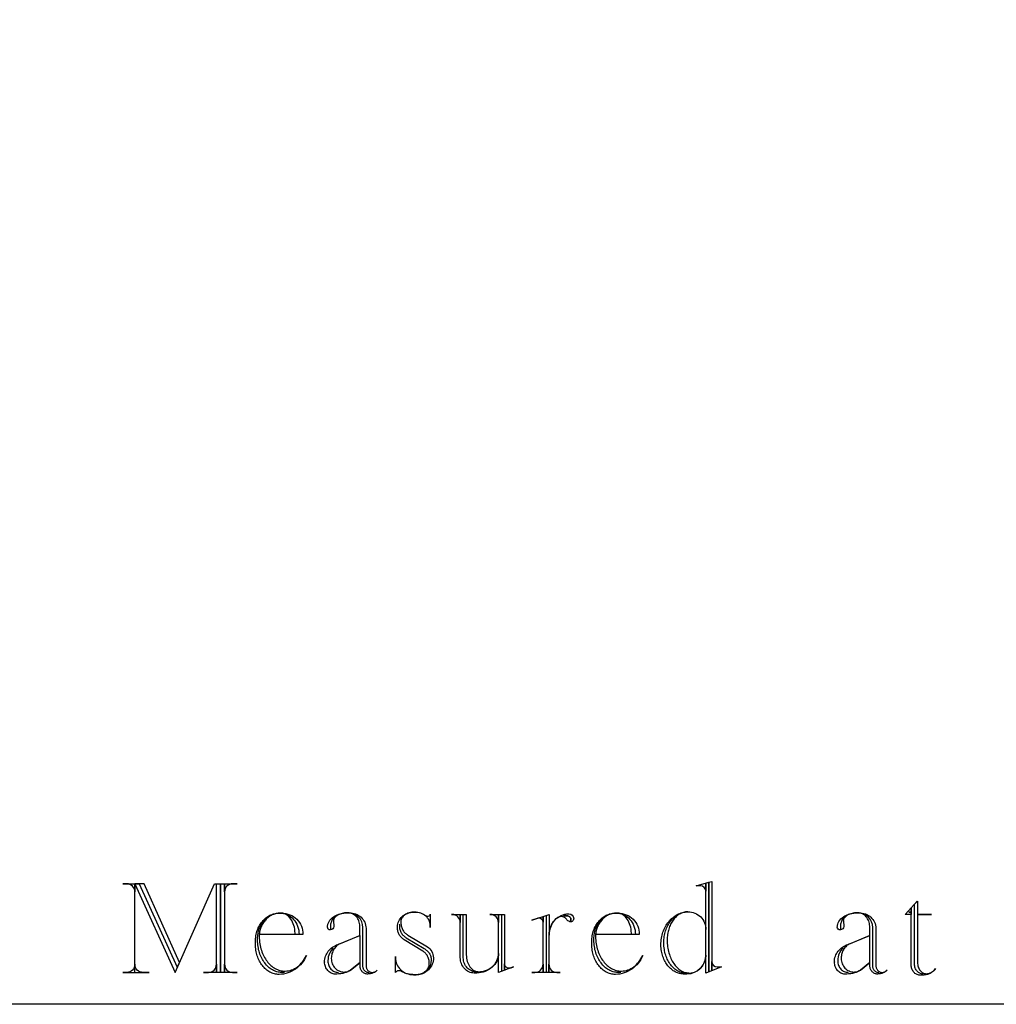
# Model space of a CAD drawing. Extents: x 0 to 38.1, y 0 to 47.2.
# Drawn here: x 15.8 to 21.7, y 0 to 5.9 of the extents above; entities that cross this region are included whole.
import ezdxf

# ---------------------------------------------------------------- set-up
doc = ezdxf.new("R2010")
doc.units = 0
doc.layers.add('LAYER_1', color=18, linetype='CONTINUOUS')

msp = doc.modelspace()

# ---------------------------------------------------------------- linework, layer by layer
at = {"layer": 'LAYER_1'}
msp.add_lwpolyline([(0.75, 14), (36.125, 14, -0.414214), (36.875, 13.25), (36.875, 2.25, -0.414214), (36.125, 1.5), (33.5, 1.5, 0.414214), (32.75, 0.75), (32.75, 0), (4.125, 0), (4.125, 0.75, 0.414214), (3.375, 1.5), (0.75, 1.5, -0.414214), (0, 2.25), (0, 13.25, -0.414214)], format="xyb", close=True, dxfattribs=at)
for points in [[(16.5266, 0.1901), (16.5266, 0.2381, -0.41791), (16.4786, 0.1901), (16.4546, 0.1901), (16.6112, 0.1901), (16.575, 0.1901, -0.412649), (16.5266, 0.2381), (16.5266, 0.7176), (16.5266, 0.6696, 0.41791), (16.4786, 0.7176), (16.4546, 0.7176), (16.5528, 0.7176), (16.7775, 0.2202), (16.7915, 0.2481), (16.5811, 0.7176), (16.5266, 0.7176), (16.7656, 0.1901), (17, 0.7176), (17.0362, 0.7176), (17.0362, 0.1901), (17.0362, 0.7176), (17.1365, 0.7176), (17.1086, 0.7176, 0.412649), (17.0602, 0.6696), (17.0602, 0.7176), (17.0602, 0.1901), (17.0602, 0.2381, 0.412649), (17.1086, 0.1901), (17.1365, 0.1901), (16.9359, 0.1901), (16.9642, 0.1901, 0.41791), (17.0122, 0.2381), (17.0122, 0.1901), (17.0122, 0.7154)], [(19.8109, 0.184), (19.8041, 0.1842), (19.7972, 0.1849), (19.7905, 0.186), (19.7839, 0.1875), (19.7775, 0.1895), (19.7711, 0.1918), (19.7648, 0.1946), (19.7587, 0.1977), (19.7528, 0.2012), (19.747, 0.2051), (19.7413, 0.2093), (19.7359, 0.2139), (19.7306, 0.2188), (19.7255, 0.2241), (19.7205, 0.2297), (19.7158, 0.2356), (19.7113, 0.2418), (19.707, 0.2483), (19.703, 0.255), (19.6991, 0.2621), (19.6956, 0.2694), (19.6922, 0.277), (19.6891, 0.2848), (19.6863, 0.2928), (19.6838, 0.3011), (19.6815, 0.3096), (19.6796, 0.3183), (19.6779, 0.3272), (19.6766, 0.3363), (19.6755, 0.3456), (19.6748, 0.355), (19.6744, 0.3646), (19.6744, 0.3668), (19.6746, 0.3761), (19.6751, 0.3853), (19.676, 0.3943), (19.6772, 0.4033), (19.6788, 0.412), (19.6806, 0.4207), (19.6828, 0.4291), (19.6853, 0.4373), (19.6881, 0.4454), (19.6911, 0.4532), (19.6945, 0.4609), (19.6981, 0.4683), (19.702, 0.4754), (19.7062, 0.4823), (19.7106, 0.489), (19.7153, 0.4953), (19.7202, 0.5014), (19.7253, 0.5072), (19.7307, 0.5127), (19.7362, 0.5178), (19.742, 0.5227), (19.748, 0.5271), (19.7542, 0.5313), (19.7605, 0.5351), (19.767, 0.5385), (19.7737, 0.5415), (19.7806, 0.5441), (19.7876, 0.5463), (19.7948, 0.5481), (19.8021, 0.5495), (19.8095, 0.5505), (19.817, 0.551), (19.8107, 0.5507), (19.8045, 0.5501), (19.7984, 0.549), (19.7923, 0.5475), (19.7864, 0.5456), (19.7806, 0.5434), (19.7749, 0.5407), (19.7693, 0.5377), (19.7639, 0.5343), (19.7586, 0.5306), (19.7535, 0.5266), (19.7485, 0.5222), (19.7437, 0.5175), (19.7391, 0.5125), (19.7346, 0.5072), (19.7304, 0.5016), (19.7263, 0.4958), (19.7225, 0.4897), (19.7188, 0.4833), (19.7154, 0.4767), (19.7122, 0.4699), (19.7093, 0.4628), (19.7066, 0.4555), (19.7041, 0.4481), (19.7019, 0.4404), (19.7, 0.4326), (19.6983, 0.4246), (19.697, 0.4165), (19.6959, 0.4082), (19.6951, 0.3997), (19.6946, 0.3912), (19.6945, 0.3825), (19.6947, 0.3724), (19.6952, 0.3624), (19.696, 0.3526), (19.6972, 0.3429), (19.6987, 0.3334), (19.7005, 0.3241), (19.7026, 0.315), (19.705, 0.3061), (19.7077, 0.2974), (19.7106, 0.2889), (19.7138, 0.2807), (19.7173, 0.2727), (19.721, 0.265), (19.725, 0.2576), (19.7292, 0.2505), (19.7336, 0.2437), (19.7383, 0.2372), (19.7431, 0.231), (19.7482, 0.2252), (19.7534, 0.2197), (19.7588, 0.2146), (19.7644, 0.2098), (19.7702, 0.2055), (19.7761, 0.2016), (19.7822, 0.1981), (19.7884, 0.195), (19.7947, 0.1923), (19.8012, 0.1901), (19.8078, 0.1884), (19.8145, 0.1872), (19.8213, 0.1864), (19.8281, 0.1861), (19.838, 0.1867), (19.8476, 0.1884), (19.8569, 0.1911), (19.8658, 0.1948), (19.8743, 0.1995), (19.8822, 0.205), (19.8897, 0.2114), (19.8966, 0.2185), (19.9028, 0.2263), (19.9084, 0.2348), (19.9132, 0.2439), (19.9173, 0.2536), (19.9205, 0.2637), (19.9229, 0.2743), (19.9244, 0.2852), (19.9249, 0.2965), (19.9249, 0.7197), (19.9249, 0.6735, 0.407844), (19.8926, 0.7054), (19.8665, 0.7054), (19.9428, 0.7276), (19.9428, 0.1962), (19.9428, 0.7276), (19.9607, 0.7316), (19.9607, 0.2023), (19.9607, 0.2542, 0.407844), (19.993, 0.2223), (20.0191, 0.2223), (19.9249, 0.1861), (19.9249, 0.2922, -0.413076), (19.8124, 0.1801), (19.7963, 0.1801), (19.7893, 0.1803), (19.7823, 0.1809), (19.7755, 0.182), (19.7688, 0.1834), (19.7622, 0.1853), (19.7558, 0.1875), (19.7494, 0.1901), (19.7432, 0.1931), (19.7372, 0.1965), (19.7313, 0.2002), (19.7255, 0.2042), (19.72, 0.2086), (19.7146, 0.2133), (19.7094, 0.2183), (19.7044, 0.2237), (19.6996, 0.2293), (19.695, 0.2352), (19.6907, 0.2414), (19.6866, 0.2479), (19.6827, 0.2546), (19.679, 0.2616), (19.6756, 0.2688), (19.6725, 0.2762), (19.6697, 0.2839), (19.6671, 0.2918), (19.6648, 0.2999), (19.6628, 0.3082), (19.6611, 0.3167), (19.6597, 0.3254), (19.6587, 0.3343), (19.658, 0.3433), (19.6576, 0.3524), (19.6576, 0.3546), (19.6578, 0.3645), (19.6584, 0.3743), (19.6594, 0.384), (19.6607, 0.3935), (19.6625, 0.4029), (19.6646, 0.4121), (19.6671, 0.4211), (19.6699, 0.4299), (19.673, 0.4384), (19.6765, 0.4468), (19.6803, 0.4549), (19.6844, 0.4628), (19.6888, 0.4705), (19.6935, 0.4778), (19.6985, 0.4849), (19.7038, 0.4917), (19.7094, 0.4982), (19.7152, 0.5043), (19.7212, 0.5102), (19.7275, 0.5157), (19.734, 0.5208), (19.7408, 0.5256), (19.7478, 0.53), (19.755, 0.5341), (19.7623, 0.5377), (19.7699, 0.5409), (19.7777, 0.5437), (19.7856, 0.5461), (19.7937, 0.548), (19.8019, 0.5494), (19.8103, 0.5504), (19.8188, 0.551)], [(17.4171, 0.1901), (17.4014, 0.1901), (17.3939, 0.1903), (17.3866, 0.1911), (17.3794, 0.1923), (17.3723, 0.194), (17.3653, 0.1961), (17.3584, 0.1987), (17.3517, 0.2018), (17.3452, 0.2052), (17.3388, 0.2091), (17.3325, 0.2133), (17.3265, 0.2179), (17.3206, 0.223), (17.315, 0.2283), (17.3095, 0.234), (17.3043, 0.2401), (17.2993, 0.2465), (17.2945, 0.2531), (17.2899, 0.2601), (17.2856, 0.2674), (17.2816, 0.2749), (17.2779, 0.2827), (17.2744, 0.2908), (17.2712, 0.2991), (17.2683, 0.3076), (17.2657, 0.3164), (17.2634, 0.3253), (17.2615, 0.3344), (17.2599, 0.3437), (17.2586, 0.3532), (17.2577, 0.3628), (17.2571, 0.3726), (17.257, 0.3825), (17.257, 0.3908), (17.2571, 0.3985), (17.2577, 0.4061), (17.2585, 0.4135), (17.2596, 0.4209), (17.261, 0.4282), (17.2627, 0.4353), (17.2647, 0.4422), (17.2669, 0.449), (17.2694, 0.4557), (17.2722, 0.4622), (17.2752, 0.4685), (17.2785, 0.4746), (17.282, 0.4805), (17.2858, 0.4862), (17.2898, 0.4917), (17.294, 0.4969), (17.2984, 0.502), (17.303, 0.5068), (17.3078, 0.5113), (17.3128, 0.5156), (17.318, 0.5196), (17.3234, 0.5233), (17.3289, 0.5267), (17.3347, 0.5298), (17.3405, 0.5327), (17.3466, 0.5352), (17.3528, 0.5373), (17.3591, 0.5392), (17.3655, 0.5407), (17.3721, 0.5419), (17.3788, 0.5426), (17.3856, 0.5431), (17.3935, 0.5431), (17.3992, 0.5429), (17.4048, 0.5424), (17.4103, 0.5415), (17.4157, 0.5404), (17.4211, 0.539), (17.4263, 0.5372), (17.4364, 0.5329), (17.4461, 0.5276), (17.4552, 0.5213), (17.4637, 0.514), (17.4715, 0.5058), (17.4787, 0.4968), (17.485, 0.4871), (17.4905, 0.4767), (17.4952, 0.4657), (17.4989, 0.4541), (17.5016, 0.442), (17.5033, 0.4295), (17.5039, 0.4166), (17.4798, 0.4166), (17.4798, 0.4227), (17.4794, 0.435), (17.4781, 0.4469), (17.476, 0.4585), (17.4732, 0.4695), (17.4696, 0.4801), (17.4654, 0.49), (17.4605, 0.4992), (17.4551, 0.5078), (17.4491, 0.5156), (17.4426, 0.5225), (17.4356, 0.5285), (17.4282, 0.5336), (17.4204, 0.5377), (17.4123, 0.5406), (17.4082, 0.5417), (17.4039, 0.5424), (17.3996, 0.5429), (17.3953, 0.5431), (17.3935, 0.5431), (17.3869, 0.5429), (17.3805, 0.5423), (17.3741, 0.5414), (17.3678, 0.5402), (17.3617, 0.5386), (17.3557, 0.5368), (17.3497, 0.5345), (17.344, 0.532), (17.3383, 0.5292), (17.3328, 0.5261), (17.3275, 0.5227), (17.3224, 0.5191), (17.3174, 0.5152), (17.3126, 0.511), (17.3079, 0.5066), (17.3035, 0.5019), (17.2993, 0.497), (17.2953, 0.4919), (17.2915, 0.4866), (17.288, 0.4811), (17.2847, 0.4754), (17.2816, 0.4696), (17.2788, 0.4635), (17.2763, 0.4573), (17.274, 0.4509), (17.272, 0.4444), (17.2703, 0.4377), (17.2689, 0.4309), (17.2677, 0.424), (17.2669, 0.417), (17.2664, 0.4098), (17.2663, 0.4026), (17.2667, 0.3917), (17.2675, 0.3811), (17.2687, 0.3706), (17.2702, 0.3603), (17.2721, 0.3502), (17.2743, 0.3404), (17.2768, 0.3307), (17.2797, 0.3214), (17.2829, 0.3123), (17.2864, 0.3034), (17.2902, 0.2948), (17.2942, 0.2865), (17.2986, 0.2786), (17.3032, 0.2709), (17.308, 0.2635), (17.3131, 0.2565), (17.3185, 0.2498), (17.3241, 0.2435), (17.3299, 0.2375), (17.3359, 0.2319), (17.3421, 0.2267), (17.3485, 0.2219), (17.3551, 0.2175), (17.3618, 0.2135), (17.3688, 0.21), (17.3758, 0.2069), (17.3831, 0.2042), (17.3904, 0.202), (17.3979, 0.2002), (17.4055, 0.199), (17.4133, 0.1982), (17.4211, 0.198), (17.4309, 0.1984), (17.4406, 0.1996), (17.4501, 0.2017), (17.4594, 0.2045), (17.4685, 0.2081), (17.4773, 0.2125), (17.4858, 0.2175), (17.4941, 0.2232), (17.5021, 0.2296), (17.5098, 0.2366), (17.5171, 0.2442), (17.5241, 0.2524), (17.5306, 0.2611), (17.5368, 0.2704), (17.5426, 0.2802), (17.5479, 0.2904), (17.5421, 0.2783), (17.5355, 0.2668), (17.5282, 0.2557), (17.5202, 0.2452), (17.5116, 0.2353), (17.5024, 0.2261), (17.4927, 0.2175), (17.4824, 0.2097), (17.4716, 0.2026), (17.4603, 0.1964), (17.4487, 0.191), (17.4366, 0.1864), (17.4242, 0.1828), (17.4115, 0.1802), (17.3985, 0.1785), (17.3852, 0.1779), (17.378, 0.1781), (17.3708, 0.1788), (17.3638, 0.18), (17.3569, 0.1816), (17.35, 0.1836), (17.3434, 0.186), (17.3368, 0.1889), (17.3304, 0.1921), (17.3242, 0.1957), (17.3181, 0.1997), (17.3122, 0.2041), (17.3065, 0.2087), (17.301, 0.2138), (17.2956, 0.2191), (17.2905, 0.2248), (17.2856, 0.2308), (17.2809, 0.2371), (17.2765, 0.2436), (17.2723, 0.2505), (17.2684, 0.2575), (17.2647, 0.2649), (17.2613, 0.2724), (17.2582, 0.2802), (17.2553, 0.2882), (17.2528, 0.2964), (17.2506, 0.3048), (17.2486, 0.3134), (17.247, 0.3221), (17.2458, 0.331), (17.2448, 0.34), (17.2443, 0.3492), (17.2441, 0.3585), (17.2441, 0.3746), (17.2442, 0.3833), (17.2448, 0.3919), (17.2457, 0.4003), (17.2469, 0.4086), (17.2485, 0.4167), (17.2504, 0.4247), (17.2526, 0.4326), (17.2551, 0.4402), (17.2579, 0.4477), (17.2611, 0.4549), (17.2644, 0.462), (17.2681, 0.4688), (17.272, 0.4754), (17.2762, 0.4818), (17.2806, 0.4879), (17.2853, 0.4937), (17.2902, 0.4993), (17.2953, 0.5046), (17.3006, 0.5096), (17.3061, 0.5143), (17.3119, 0.5187), (17.3178, 0.5227), (17.3238, 0.5265), (17.3301, 0.5298), (17.3365, 0.5328), (17.343, 0.5355), (17.3497, 0.5378), (17.3565, 0.5396), (17.3634, 0.5411), (17.3705, 0.5422), (17.3776, 0.5428), (17.3849, 0.5431), (17.401, 0.5431, -0.415601), (17.5272, 0.4166), (17.2684, 0.4166)], [(17.9203, 0.1879), (17.9166, 0.1881), (17.913, 0.1888), (17.9095, 0.1897), (17.9062, 0.1911), (17.903, 0.1928), (17.9, 0.1948), (17.8972, 0.1971), (17.8947, 0.1997), (17.8923, 0.2025), (17.8903, 0.2056), (17.8884, 0.2089), (17.8869, 0.2125), (17.8857, 0.2161), (17.8848, 0.22), (17.8843, 0.224), (17.8841, 0.2281), (17.8841, 0.4567, 0.412961), (17.7956, 0.5452), (17.7883, 0.5451), (17.7813, 0.5446), (17.7743, 0.5438), (17.7675, 0.5427), (17.7609, 0.5413), (17.7544, 0.5396), (17.7481, 0.5376), (17.7421, 0.5354), (17.7363, 0.5329), (17.7307, 0.5302), (17.7254, 0.5272), (17.7203, 0.524), (17.7155, 0.5206), (17.7111, 0.5169), (17.7069, 0.5131), (17.7031, 0.509), (17.6909, 0.4768), (17.6909, 0.4427), (17.6891, 0.4427, -0.422222), (17.673, 0.4589), (17.673, 0.461), (17.6732, 0.4653), (17.6737, 0.4696), (17.6745, 0.4738), (17.6756, 0.478), (17.6787, 0.486), (17.6828, 0.4938), (17.688, 0.5011), (17.6941, 0.5081), (17.7012, 0.5146), (17.7091, 0.5206), (17.7178, 0.526), (17.7272, 0.5308), (17.7373, 0.5351), (17.748, 0.5386), (17.7592, 0.5414), (17.7709, 0.5435), (17.7831, 0.5448), (17.7956, 0.5452), (17.8013, 0.5452), (17.8116, 0.5447), (17.8217, 0.5432), (17.8313, 0.5409), (17.8406, 0.5378), (17.8495, 0.5339), (17.8578, 0.5292), (17.8656, 0.5239), (17.8728, 0.5179), (17.8793, 0.5114), (17.8851, 0.5043), (17.8902, 0.4967), (17.8944, 0.4886), (17.8978, 0.4802), (17.9003, 0.4713), (17.9018, 0.4622), (17.9023, 0.4528), (17.9023, 0.2302), (17.9027, 0.2259), (17.9034, 0.2217), (17.9044, 0.2177), (17.9057, 0.214), (17.9073, 0.2104), (17.9092, 0.2071), (17.9113, 0.2041), (17.9136, 0.2013), (17.9161, 0.1988), (17.9189, 0.1965), (17.9218, 0.1946), (17.9249, 0.193), (17.9281, 0.1918), (17.9315, 0.1908), (17.935, 0.1903), (17.9385, 0.1901), (17.9429, 0.1903), (17.9472, 0.1911), (17.9513, 0.1923), (17.9553, 0.1939), (17.9591, 0.1959), (17.9627, 0.1983), (17.9662, 0.201), (17.9694, 0.2041), (17.9642, 0.1988), (17.9584, 0.1941), (17.952, 0.19), (17.9451, 0.1866), (17.9376, 0.1838), (17.9298, 0.1817), (17.9216, 0.1805), (17.9131, 0.1801), (17.9084, 0.1803), (17.9038, 0.181), (17.8994, 0.1822), (17.8951, 0.1838), (17.8911, 0.1858), (17.8873, 0.1883), (17.8837, 0.191), (17.8804, 0.1941), (17.8774, 0.1975), (17.8748, 0.2012), (17.8725, 0.2052), (17.8705, 0.2094), (17.869, 0.2138), (17.8678, 0.2184), (17.8671, 0.2232), (17.8669, 0.2281), (17.8669, 0.4087), (17.7486, 0.3607), (17.743, 0.358), (17.7375, 0.3549), (17.7323, 0.3513), (17.7274, 0.3473), (17.7228, 0.3429), (17.7184, 0.3381), (17.7144, 0.333), (17.7107, 0.3275), (17.7074, 0.3217), (17.7045, 0.3156), (17.702, 0.3093), (17.6998, 0.3027), (17.6982, 0.2959), (17.6969, 0.2889), (17.6962, 0.2817), (17.6959, 0.2743), (17.6959, 0.2722), (17.6963, 0.264), (17.6975, 0.256), (17.6994, 0.2484), (17.7019, 0.241), (17.7051, 0.2341), (17.709, 0.2275), (17.7134, 0.2213), (17.7183, 0.2156), (17.7237, 0.2105), (17.7296, 0.2059), (17.7359, 0.2019), (17.7426, 0.1985), (17.7496, 0.1958), (17.7569, 0.1939), (17.7645, 0.1927), (17.7723, 0.1922), (17.778, 0.1924), (17.7836, 0.193), (17.7889, 0.194), (17.794, 0.1954), (17.7988, 0.1971), (17.8032, 0.1991), (17.8073, 0.2014), (17.811, 0.2041), (17.8672, 0.2481), (17.811, 0.2041), (17.8028, 0.1988), (17.794, 0.1941), (17.7844, 0.19), (17.7744, 0.1866), (17.7637, 0.1838), (17.7526, 0.1817), (17.7411, 0.1805), (17.7293, 0.1801), (17.7264, 0.1801), (17.7185, 0.1801), (17.7121, 0.1804), (17.7059, 0.1815), (17.7, 0.1833), (17.6942, 0.1857), (17.6888, 0.1888), (17.6836, 0.1924), (17.6788, 0.1966), (17.6744, 0.2013), (17.6703, 0.2064), (17.6667, 0.212), (17.6636, 0.2179), (17.6609, 0.2243), (17.6588, 0.2309), (17.6572, 0.2379), (17.6562, 0.245), (17.6558, 0.2524), (17.6555, 0.2509), (17.6554, 0.2524), (17.6558, 0.2611), (17.6569, 0.2696), (17.6587, 0.2779), (17.6612, 0.286), (17.6644, 0.2938), (17.6682, 0.3013), (17.6726, 0.3086), (17.6776, 0.3155), (17.6831, 0.3221), (17.6892, 0.3283), (17.6958, 0.3342), (17.7028, 0.3396), (17.7103, 0.3446), (17.7183, 0.3491), (17.7266, 0.3532), (17.7354, 0.3567), (17.8654, 0.4087), (17.8654, 0.4649), (17.8651, 0.4732), (17.864, 0.4811), (17.8623, 0.4888), (17.8599, 0.4962), (17.857, 0.5032), (17.8534, 0.5098), (17.8494, 0.516), (17.8449, 0.5217), (17.8399, 0.5269), (17.8345, 0.5315), (17.8287, 0.5355), (17.8225, 0.5389), (17.8161, 0.5416), (17.8094, 0.5436), (17.8024, 0.5448), (17.7952, 0.5452), (17.7863, 0.5449), (17.7777, 0.5441), (17.7694, 0.5429), (17.7614, 0.5412), (17.7539, 0.5392), (17.7467, 0.5367), (17.74, 0.534), (17.7339, 0.5308), (17.7283, 0.5274), (17.7233, 0.5237), (17.7189, 0.5197), (17.7153, 0.5155), (17.7124, 0.5111), (17.7102, 0.5065), (17.7089, 0.5017), (17.7085, 0.4968), (17.7085, 0.496), (17.7088, 0.4968), (17.711, 0.4628, -0.392857), (17.6909, 0.4427)], [(18.2732, 0.5251, 0.393939), (18.2851, 0.537), (18.2851, 0.4567), (18.2851, 0.4689), (18.2846, 0.4771), (18.2832, 0.4851), (18.2809, 0.4928), (18.2778, 0.5001), (18.2739, 0.5071), (18.2692, 0.5138), (18.2639, 0.5199), (18.2579, 0.5256), (18.2513, 0.5308), (18.2442, 0.5354), (18.2365, 0.5395), (18.2284, 0.5429), (18.2199, 0.5456), (18.211, 0.5475), (18.2017, 0.5487), (18.1923, 0.5492), (18.1905, 0.5492), (18.1823, 0.5489), (18.1743, 0.548), (18.1666, 0.5466), (18.1592, 0.5447), (18.1522, 0.5424), (18.1456, 0.5396), (18.1394, 0.5363), (18.1337, 0.5327), (18.1285, 0.5287), (18.1239, 0.5244), (18.1199, 0.5197), (18.1165, 0.5148), (18.1138, 0.5096), (18.1118, 0.5042), (18.1106, 0.4986), (18.1102, 0.4929), (18.1102, 0.4868), (18.1106, 0.4802), (18.1113, 0.4739), (18.1124, 0.4678), (18.1138, 0.4619), (18.1155, 0.4563), (18.1175, 0.4509), (18.1198, 0.4457), (18.1224, 0.4409), (18.1252, 0.4363), (18.1283, 0.432), (18.1316, 0.428), (18.1351, 0.4243), (18.1388, 0.4209), (18.1427, 0.4178), (18.1468, 0.415), (18.151, 0.4126), (18.2675, 0.3424, -0.24296), (18.3037, 0.2765, -0.414286), (18.2034, 0.1761), (18.1912, 0.1761), (18.1804, 0.1765), (18.1699, 0.1775), (18.1597, 0.1792), (18.1498, 0.1815), (18.1402, 0.1843), (18.1311, 0.1878), (18.1224, 0.1917), (18.1141, 0.1962), (18.1112, 0.1979), (18.1078, 0.1991), (18.1041, 0.1999), (18.1002, 0.2001), (18.0966, 0.1999), (18.0933, 0.1994), (18.09, 0.1985), (18.087, 0.1973), (18.0841, 0.1958), (18.0814, 0.1941), (18.079, 0.1922), (18.0769, 0.1901), (18.0769, 0.2843), (18.0769, 0.2765), (18.0774, 0.2662), (18.0791, 0.2562), (18.0818, 0.2466), (18.0854, 0.2374), (18.09, 0.2286), (18.0955, 0.2204), (18.1017, 0.2126), (18.1088, 0.2055), (18.1165, 0.199), (18.1249, 0.1932), (18.1339, 0.1882), (18.1434, 0.184), (18.1534, 0.1806), (18.1639, 0.1782), (18.1747, 0.1766), (18.1858, 0.1761), (18.1998, 0.1761)], [(18.2904, 0.2643, -0.414634), (18.2023, 0.1761), (18.2101, 0.1765), (18.2177, 0.1775), (18.2251, 0.1792), (18.2321, 0.1815), (18.2388, 0.1843), (18.2452, 0.1877), (18.2511, 0.1917), (18.2565, 0.1961), (18.2615, 0.2009), (18.2659, 0.2061), (18.2697, 0.2117), (18.273, 0.2177), (18.2755, 0.224), (18.2774, 0.2305), (18.2786, 0.2372), (18.279, 0.2442), (18.2788, 0.2501), (18.2783, 0.256), (18.2774, 0.2617), (18.2761, 0.2672), (18.2746, 0.2726), (18.2727, 0.2778), (18.2706, 0.2828), (18.2681, 0.2876), (18.2654, 0.2922), (18.2625, 0.2965), (18.2593, 0.3006), (18.2558, 0.3044), (18.2521, 0.3079), (18.2483, 0.3111), (18.2442, 0.314), (18.2399, 0.3166), (18.1295, 0.3847), (18.1252, 0.3873), (18.1211, 0.3903), (18.1171, 0.3936), (18.1133, 0.3971), (18.1098, 0.4009), (18.1065, 0.405), (18.1034, 0.4093), (18.1006, 0.4139), (18.0981, 0.4186), (18.0959, 0.4236), (18.094, 0.4287), (18.0924, 0.434), (18.0911, 0.4395), (18.0902, 0.4451), (18.0896, 0.4509), (18.0894, 0.4567), (18.0894, 0.461), (18.0899, 0.4698), (18.0913, 0.4784), (18.0936, 0.4866), (18.0968, 0.4946), (18.1008, 0.5022), (18.1056, 0.5093), (18.1111, 0.516), (18.1174, 0.5222), (18.1243, 0.5279), (18.1318, 0.533), (18.1399, 0.5375), (18.1486, 0.5413), (18.1578, 0.5444), (18.1674, 0.5468), (18.1775, 0.5484), (18.188, 0.5492), (18.1901, 0.5492), (18.1998, 0.5488), (18.2092, 0.5478), (18.2183, 0.5461), (18.2269, 0.5438), (18.2351, 0.5409), (18.2428, 0.5375), (18.2499, 0.5335), (18.2564, 0.5291), (18.2588, 0.5274), (18.2619, 0.5261), (18.2656, 0.5254), (18.2697, 0.5251), (18.2732, 0.5251)], [(18.5617, 0.1922), (18.5535, 0.1927), (18.5455, 0.1939), (18.5379, 0.196), (18.5305, 0.1989), (18.5235, 0.2024), (18.5168, 0.2066), (18.5107, 0.2115), (18.505, 0.2169), (18.4998, 0.2229), (18.4952, 0.2294), (18.4911, 0.2363), (18.4878, 0.2437), (18.4851, 0.2514), (18.4831, 0.2595), (18.4819, 0.2678), (18.4814, 0.2765), (18.4814, 0.5352), (18.4994, 0.5352), (18.4994, 0.2944), (18.4998, 0.2841), (18.501, 0.2741), (18.5028, 0.2645), (18.5053, 0.2553), (18.5084, 0.2465), (18.5121, 0.2383), (18.5163, 0.2305), (18.521, 0.2234), (18.5262, 0.2169), (18.5318, 0.2112), (18.5378, 0.2061), (18.5441, 0.2019), (18.5508, 0.1985), (18.5578, 0.1961), (18.565, 0.1945), (18.5725, 0.194), (18.5846, 0.1946), (18.5963, 0.1962), (18.6076, 0.1989), (18.6185, 0.2025), (18.6288, 0.2071), (18.6386, 0.2125), (18.6477, 0.2187), (18.6561, 0.2257), (18.6637, 0.2334), (18.6705, 0.2417), (18.6765, 0.2507), (18.6814, 0.2601), (18.6854, 0.2701), (18.6883, 0.2804), (18.6894, 0.2858), (18.6901, 0.2912), (18.6906, 0.2967), (18.6907, 0.3023), (18.6907, 0.533), (18.6907, 0.4868, 0.412649), (18.6427, 0.5352), (18.6388, 0.5352), (18.7269, 0.5352), (18.7269, 0.2062), (18.7269, 0.2403), (18.7275, 0.2354), (18.729, 0.2309), (18.7314, 0.2268), (18.7346, 0.2233), (18.7385, 0.2203), (18.7429, 0.2181), (18.7478, 0.2167), (18.7531, 0.2162), (18.7552, 0.2162, 0.103867), (18.7653, 0.218), (18.781, 0.2241), (18.6911, 0.1901), (18.6911, 0.3023), (18.6909, 0.2963), (18.6904, 0.2904), (18.6896, 0.2847), (18.6885, 0.279), (18.687, 0.2734), (18.6853, 0.2679), (18.6832, 0.2625), (18.6809, 0.2573), (18.6755, 0.2472), (18.669, 0.2377), (18.6616, 0.2287), (18.6532, 0.2205), (18.6441, 0.213), (18.6342, 0.2063), (18.6236, 0.2005), (18.6123, 0.1956), (18.6005, 0.1916), (18.5882, 0.1887), (18.5755, 0.1868), (18.5624, 0.1861), (18.5463, 0.1861), (18.5378, 0.1866), (18.5296, 0.188), (18.5217, 0.1903), (18.5141, 0.1934), (18.5069, 0.1973), (18.5, 0.2019), (18.4937, 0.2072), (18.4878, 0.2131), (18.4824, 0.2197), (18.4777, 0.2268), (18.4735, 0.2343), (18.47, 0.2424), (18.4673, 0.2509), (18.4652, 0.2597), (18.464, 0.2688), (18.4635, 0.2782), (18.4635, 0.533), (18.4635, 0.4868, 0.407407), (18.4152, 0.5352), (18.4112, 0.5352), (18.4994, 0.5352)], [(19.1104, 0.5391, -0.410256), (19.1383, 0.5112), (19.138, 0.5071), (19.137, 0.5034), (19.1356, 0.5), (19.1336, 0.497), (19.1312, 0.4945), (19.1285, 0.4927), (19.1254, 0.4915), (19.1222, 0.4911), (19.1222, 0.5029, 0.432836), (19.0982, 0.5269), (19.0781, 0.5269), (19.0982, 0.5269, -0.432836), (19.1222, 0.5029), (19.1222, 0.4911, -0.245671), (19.0982, 0.5029), (19.0955, 0.5072), (19.0923, 0.511), (19.0885, 0.5144), (19.0842, 0.5172), (19.0796, 0.5196), (19.0746, 0.5214), (19.0693, 0.5225), (19.0638, 0.523), (19.0566, 0.5217), (19.0495, 0.5193), (19.0427, 0.516), (19.0361, 0.5116), (19.0297, 0.5063), (19.0237, 0.5001), (19.018, 0.4931), (19.0127, 0.4854), (19.0079, 0.477), (19.0036, 0.4679), (18.9998, 0.4582), (18.9967, 0.4479), (18.9941, 0.4372), (18.9922, 0.426), (18.9911, 0.4145), (18.9907, 0.4026), (18.9907, 0.1922), (18.9907, 0.2381, 0.412649), (19.039, 0.1901), (19.057, 0.1901), (18.8885, 0.1901)], [(18.9738, 0.5269), (18.9738, 0.1901), (18.8896, 0.1901), (18.9075, 0.1901, 0.412649), (18.9559, 0.2381), (18.9559, 0.1922), (18.9559, 0.5212), (18.9559, 0.489, 0.402985), (18.9319, 0.513), (18.9298, 0.513, 0.149788), (18.9219, 0.5112), (18.8896, 0.5011), (18.9921, 0.5352), (18.9921, 0.4126), (18.9918, 0.4108), (18.9917, 0.4126), (18.9919, 0.4191), (18.9924, 0.4255), (18.9942, 0.438), (18.9971, 0.4501), (19.0011, 0.4617), (19.0061, 0.4728), (19.012, 0.4832), (19.0188, 0.4929), (19.0265, 0.5019), (19.0349, 0.51), (19.044, 0.5173), (19.0538, 0.5237), (19.0642, 0.529), (19.0696, 0.5313), (19.0751, 0.5333), (19.0807, 0.535), (19.0865, 0.5364), (19.0923, 0.5376), (19.0982, 0.5384), (19.1043, 0.5389), (19.1104, 0.5391)], [(19.4189, 0.1901), (19.4031, 0.1901), (19.3957, 0.1903), (19.3884, 0.1911), (19.3811, 0.1923), (19.374, 0.194), (19.367, 0.1961), (19.3602, 0.1987), (19.3535, 0.2018), (19.3469, 0.2052), (19.3405, 0.2091), (19.3343, 0.2133), (19.3283, 0.2179), (19.3224, 0.223), (19.3167, 0.2283), (19.3113, 0.234), (19.306, 0.2401), (19.301, 0.2465), (19.2962, 0.2531), (19.2917, 0.2601), (19.2874, 0.2674), (19.2834, 0.2749), (19.2796, 0.2827), (19.2761, 0.2908), (19.273, 0.2991), (19.2701, 0.3076), (19.2675, 0.3164), (19.2652, 0.3253), (19.2633, 0.3344), (19.2617, 0.3437), (19.2604, 0.3532), (19.2595, 0.3628), (19.2589, 0.3726), (19.2587, 0.3825), (19.2587, 0.3908), (19.2589, 0.3985), (19.2594, 0.4061), (19.2602, 0.4135), (19.2613, 0.4209), (19.2628, 0.4282), (19.2645, 0.4353), (19.2664, 0.4422), (19.2687, 0.449), (19.2712, 0.4557), (19.274, 0.4622), (19.277, 0.4685), (19.2803, 0.4746), (19.2838, 0.4805), (19.2875, 0.4862), (19.2915, 0.4917), (19.2957, 0.4969), (19.3001, 0.502), (19.3048, 0.5068), (19.3096, 0.5113), (19.3146, 0.5156), (19.3198, 0.5196), (19.3252, 0.5233), (19.3307, 0.5267), (19.3364, 0.5298), (19.3423, 0.5327), (19.3483, 0.5352), (19.3545, 0.5373), (19.3608, 0.5392), (19.3673, 0.5407), (19.3739, 0.5419), (19.3806, 0.5426), (19.3874, 0.5431), (19.3953, 0.5431), (19.4009, 0.5429), (19.4065, 0.5424), (19.4121, 0.5415), (19.4175, 0.5404), (19.4228, 0.539), (19.4281, 0.5372), (19.4382, 0.5329), (19.4479, 0.5276), (19.457, 0.5213), (19.4655, 0.514), (19.4733, 0.5058), (19.4804, 0.4968), (19.4868, 0.4871), (19.4923, 0.4767), (19.497, 0.4657), (19.5007, 0.4541), (19.5034, 0.442), (19.5051, 0.4295), (19.5056, 0.4166), (19.4816, 0.4166), (19.4816, 0.4227), (19.4812, 0.435), (19.4799, 0.4469), (19.4778, 0.4585), (19.475, 0.4695), (19.4714, 0.4801), (19.4672, 0.49), (19.4623, 0.4992), (19.4568, 0.5078), (19.4508, 0.5156), (19.4443, 0.5225), (19.4374, 0.5285), (19.43, 0.5336), (19.4222, 0.5377), (19.4141, 0.5406), (19.4099, 0.5417), (19.4057, 0.5424), (19.4014, 0.5429), (19.397, 0.5431), (19.3953, 0.5431), (19.3887, 0.5429), (19.3822, 0.5423), (19.3759, 0.5414), (19.3696, 0.5402), (19.3635, 0.5386), (19.3574, 0.5368), (19.3515, 0.5345), (19.3457, 0.532), (19.3401, 0.5292), (19.3346, 0.5261), (19.3293, 0.5227), (19.3241, 0.5191), (19.3191, 0.5152), (19.3143, 0.511), (19.3097, 0.5066), (19.3053, 0.5019), (19.3011, 0.497), (19.2971, 0.4919), (19.2933, 0.4866), (19.2898, 0.4811), (19.2865, 0.4754), (19.2834, 0.4696), (19.2806, 0.4635), (19.278, 0.4573), (19.2758, 0.4509), (19.2738, 0.4444), (19.272, 0.4377), (19.2706, 0.4309), (19.2695, 0.424), (19.2687, 0.417), (19.2682, 0.4098), (19.268, 0.4026), (19.2685, 0.3917), (19.2693, 0.3811), (19.2704, 0.3706), (19.272, 0.3603), (19.2738, 0.3502), (19.2761, 0.3404), (19.2786, 0.3307), (19.2815, 0.3214), (19.2847, 0.3123), (19.2881, 0.3034), (19.2919, 0.2948), (19.296, 0.2865), (19.3003, 0.2786), (19.3049, 0.2709), (19.3098, 0.2635), (19.3149, 0.2565), (19.3203, 0.2498), (19.3258, 0.2435), (19.3316, 0.2375), (19.3376, 0.2319), (19.3439, 0.2267), (19.3503, 0.2219), (19.3568, 0.2175), (19.3636, 0.2135), (19.3705, 0.21), (19.3776, 0.2069), (19.3848, 0.2042), (19.3922, 0.202), (19.3997, 0.2002), (19.4073, 0.199), (19.415, 0.1982), (19.4228, 0.198), (19.4327, 0.1984), (19.4424, 0.1996), (19.4519, 0.2017), (19.4612, 0.2045), (19.4702, 0.2081), (19.479, 0.2125), (19.4876, 0.2175), (19.4959, 0.2232), (19.5039, 0.2296), (19.5115, 0.2366), (19.5189, 0.2442), (19.5258, 0.2524), (19.5324, 0.2611), (19.5386, 0.2704), (19.5444, 0.2802), (19.5497, 0.2904), (19.5439, 0.2783), (19.5373, 0.2668), (19.53, 0.2557), (19.522, 0.2452), (19.5134, 0.2353), (19.5042, 0.2261), (19.4944, 0.2175), (19.4841, 0.2097), (19.4733, 0.2026), (19.4621, 0.1964), (19.4504, 0.191), (19.4384, 0.1864), (19.426, 0.1828), (19.4133, 0.1802), (19.4003, 0.1785), (19.387, 0.1779), (19.3798, 0.1781), (19.3726, 0.1788), (19.3656, 0.18), (19.3586, 0.1816), (19.3518, 0.1836), (19.3451, 0.186), (19.3386, 0.1889), (19.3322, 0.1921), (19.3259, 0.1957), (19.3199, 0.1997), (19.314, 0.2041), (19.3083, 0.2087), (19.3027, 0.2138), (19.2974, 0.2191), (19.2923, 0.2248), (19.2874, 0.2308), (19.2827, 0.2371), (19.2783, 0.2436), (19.2741, 0.2505), (19.2701, 0.2575), (19.2665, 0.2649), (19.2631, 0.2724), (19.2599, 0.2802), (19.2571, 0.2882), (19.2546, 0.2964), (19.2523, 0.3048), (19.2504, 0.3134), (19.2488, 0.3221), (19.2475, 0.331), (19.2466, 0.34), (19.246, 0.3492), (19.2458, 0.3585), (19.2458, 0.3746), (19.246, 0.3833), (19.2465, 0.3919), (19.2474, 0.4003), (19.2487, 0.4086), (19.2503, 0.4167), (19.2522, 0.4247), (19.2544, 0.4326), (19.2569, 0.4402), (19.2597, 0.4477), (19.2628, 0.4549), (19.2662, 0.462), (19.2699, 0.4688), (19.2738, 0.4754), (19.278, 0.4818), (19.2824, 0.4879), (19.2871, 0.4937), (19.292, 0.4993), (19.2971, 0.5046), (19.3024, 0.5096), (19.3079, 0.5143), (19.3136, 0.5187), (19.3195, 0.5227), (19.3256, 0.5265), (19.3318, 0.5298), (19.3382, 0.5328), (19.3448, 0.5355), (19.3515, 0.5378), (19.3583, 0.5396), (19.3652, 0.5411), (19.3723, 0.5422), (19.3794, 0.5428), (19.3867, 0.5431), (19.4028, 0.5431, -0.415601), (19.5289, 0.4166), (19.2702, 0.4166)], [(19.8188, 0.551, -0.416528), (19.9253, 0.4449)], [(20.9548, 0.1879), (20.9511, 0.1881), (20.9475, 0.1888), (20.944, 0.1897), (20.9407, 0.1911), (20.9376, 0.1928), (20.9346, 0.1948), (20.9318, 0.1971), (20.9292, 0.1997), (20.9269, 0.2025), (20.9248, 0.2056), (20.923, 0.2089), (20.9215, 0.2125), (20.9202, 0.2161), (20.9194, 0.22), (20.9188, 0.224), (20.9186, 0.2281), (20.9186, 0.4567, 0.412961), (20.8301, 0.5452), (20.8229, 0.5451), (20.8158, 0.5446), (20.8088, 0.5438), (20.802, 0.5427), (20.7954, 0.5413), (20.7889, 0.5396), (20.7827, 0.5376), (20.7766, 0.5354), (20.7708, 0.5329), (20.7652, 0.5302), (20.7599, 0.5272), (20.7549, 0.524), (20.7501, 0.5206), (20.7456, 0.5169), (20.7415, 0.5131), (20.7376, 0.509), (20.7255, 0.4768), (20.7255, 0.4427), (20.7237, 0.4427, -0.422222), (20.7075, 0.4589), (20.7075, 0.461), (20.7077, 0.4653), (20.7082, 0.4696), (20.709, 0.4738), (20.7101, 0.478), (20.7132, 0.486), (20.7174, 0.4938), (20.7225, 0.5011), (20.7287, 0.5081), (20.7357, 0.5146), (20.7436, 0.5206), (20.7523, 0.526), (20.7618, 0.5308), (20.7718, 0.5351), (20.7825, 0.5386), (20.7938, 0.5414), (20.8055, 0.5435), (20.8176, 0.5448), (20.8301, 0.5452), (20.8358, 0.5452), (20.8462, 0.5447), (20.8562, 0.5432), (20.8659, 0.5409), (20.8752, 0.5378), (20.884, 0.5339), (20.8923, 0.5292), (20.9001, 0.5239), (20.9073, 0.5179), (20.9138, 0.5114), (20.9196, 0.5043), (20.9247, 0.4967), (20.929, 0.4886), (20.9323, 0.4802), (20.9348, 0.4713), (20.9364, 0.4622), (20.9369, 0.4528), (20.9369, 0.2302), (20.9373, 0.2259), (20.938, 0.2217), (20.939, 0.2177), (20.9403, 0.214), (20.9419, 0.2104), (20.9437, 0.2071), (20.9458, 0.2041), (20.9481, 0.2013), (20.9507, 0.1988), (20.9534, 0.1965), (20.9563, 0.1946), (20.9594, 0.193), (20.9627, 0.1918), (20.966, 0.1908), (20.9695, 0.1903), (20.9731, 0.1901), (20.9775, 0.1903), (20.9817, 0.1911), (20.9859, 0.1923), (20.9898, 0.1939), (20.9936, 0.1959), (20.9973, 0.1983), (21.0007, 0.201), (21.0039, 0.2041), (20.9988, 0.1988), (20.9929, 0.1941), (20.9865, 0.19), (20.9796, 0.1866), (20.9722, 0.1838), (20.9643, 0.1817), (20.9561, 0.1805), (20.9476, 0.1801), (20.9429, 0.1803), (20.9383, 0.181), (20.9339, 0.1822), (20.9296, 0.1838), (20.9256, 0.1858), (20.9218, 0.1883), (20.9182, 0.191), (20.915, 0.1941), (20.912, 0.1975), (20.9093, 0.2012), (20.907, 0.2052), (20.905, 0.2094), (20.9035, 0.2138), (20.9024, 0.2184), (20.9017, 0.2232), (20.9014, 0.2281), (20.9014, 0.4087), (20.7832, 0.3607), (20.7775, 0.358), (20.7721, 0.3549), (20.7669, 0.3513), (20.7619, 0.3473), (20.7573, 0.3429), (20.753, 0.3381), (20.749, 0.333), (20.7453, 0.3275), (20.742, 0.3217), (20.739, 0.3156), (20.7365, 0.3093), (20.7344, 0.3027), (20.7327, 0.2959), (20.7315, 0.2889), (20.7307, 0.2817), (20.7305, 0.2743), (20.7305, 0.2722), (20.7309, 0.264), (20.732, 0.256), (20.7339, 0.2484), (20.7365, 0.241), (20.7397, 0.2341), (20.7435, 0.2275), (20.7479, 0.2213), (20.7528, 0.2156), (20.7583, 0.2105), (20.7641, 0.2059), (20.7704, 0.2019), (20.7771, 0.1985), (20.7841, 0.1958), (20.7914, 0.1939), (20.799, 0.1927), (20.8068, 0.1922), (20.8125, 0.1924), (20.8181, 0.193), (20.8234, 0.194), (20.8285, 0.1954), (20.8333, 0.1971), (20.8378, 0.1991), (20.8418, 0.2014), (20.8455, 0.2041), (20.9018, 0.2481), (20.8455, 0.2041), (20.8374, 0.1988), (20.8285, 0.1941), (20.819, 0.19), (20.8089, 0.1866), (20.7983, 0.1838), (20.7872, 0.1817), (20.7757, 0.1805), (20.7638, 0.1801), (20.7609, 0.1801), (20.7531, 0.1801), (20.7467, 0.1804), (20.7405, 0.1815), (20.7345, 0.1833), (20.7288, 0.1857), (20.7233, 0.1888), (20.7182, 0.1924), (20.7134, 0.1966), (20.7089, 0.2013), (20.7049, 0.2064), (20.7013, 0.212), (20.6981, 0.2179), (20.6955, 0.2243), (20.6933, 0.2309), (20.6917, 0.2379), (20.6907, 0.245), (20.6903, 0.2524), (20.69, 0.2509), (20.69, 0.2524), (20.6904, 0.2611), (20.6915, 0.2696), (20.6933, 0.2779), (20.6958, 0.286), (20.6989, 0.2938), (20.7027, 0.3013), (20.7071, 0.3086), (20.7121, 0.3155), (20.7177, 0.3221), (20.7237, 0.3283), (20.7303, 0.3342), (20.7374, 0.3396), (20.7449, 0.3446), (20.7528, 0.3491), (20.7612, 0.3532), (20.7699, 0.3567), (20.9, 0.4087), (20.9, 0.4649), (20.8996, 0.4732), (20.8986, 0.4811), (20.8968, 0.4888), (20.8945, 0.4962), (20.8915, 0.5032), (20.888, 0.5098), (20.8839, 0.516), (20.8794, 0.5217), (20.8744, 0.5269), (20.869, 0.5315), (20.8632, 0.5355), (20.8571, 0.5389), (20.8506, 0.5416), (20.8439, 0.5436), (20.8369, 0.5448), (20.8297, 0.5452), (20.8209, 0.5449), (20.8123, 0.5441), (20.804, 0.5429), (20.796, 0.5412), (20.7884, 0.5392), (20.7813, 0.5367), (20.7746, 0.534), (20.7684, 0.5308), (20.7628, 0.5274), (20.7578, 0.5237), (20.7535, 0.5197), (20.7498, 0.5155), (20.7469, 0.5111), (20.7448, 0.5065), (20.7435, 0.5017), (20.743, 0.4968), (20.7431, 0.496), (20.7434, 0.4968), (20.7455, 0.4628, -0.392857), (20.7255, 0.4427)]]:
    msp.add_lwpolyline(points, format="xyb", dxfattribs=at)
for points in [[(21.2186, 0.1801), (21.2134, 0.1803), (21.2084, 0.1812), (21.2035, 0.1826), (21.1989, 0.1845), (21.1944, 0.1869), (21.1902, 0.1898), (21.1863, 0.1932), (21.1826, 0.197), (21.1793, 0.2012), (21.1763, 0.2058), (21.1736, 0.2107), (21.1714, 0.216), (21.1695, 0.2217), (21.1681, 0.2276), (21.1671, 0.2338), (21.1666, 0.2403), (21.1666, 0.5954), (21.1845, 0.6133), (21.1845, 0.5352), (21.2687, 0.5352), (21.1845, 0.5352), (21.1845, 0.2503), (21.185, 0.243), (21.1859, 0.2359), (21.1873, 0.2292), (21.1891, 0.2229), (21.1913, 0.2169), (21.1939, 0.2113), (21.1969, 0.2061), (21.2001, 0.2013), (21.2037, 0.1971), (21.2075, 0.1933), (21.2116, 0.19), (21.2159, 0.1873), (21.2204, 0.1851), (21.2251, 0.1835), (21.23, 0.1825), (21.235, 0.1822), (21.2435, 0.1827), (21.2517, 0.1843), (21.2596, 0.1869), (21.267, 0.1903), (21.274, 0.1947), (21.2805, 0.1998), (21.2864, 0.2057), (21.2917, 0.2123), (21.2885, 0.208), (21.285, 0.204), (21.2813, 0.2001), (21.2774, 0.1965), (21.2732, 0.1931), (21.2688, 0.1899), (21.2643, 0.187), (21.2595, 0.1844), (21.2546, 0.182), (21.2495, 0.1799), (21.2442, 0.1782), (21.2388, 0.1767), (21.2333, 0.1755), (21.2277, 0.1747), (21.2219, 0.1741), (21.216, 0.174), (21.2139, 0.174), (21.1978, 0.174), (21.1926, 0.1743), (21.1877, 0.1752), (21.1829, 0.1767), (21.1782, 0.1787), (21.1739, 0.1812), (21.1697, 0.1842), (21.1659, 0.1877), (21.1623, 0.1916), (21.1591, 0.1959), (21.1562, 0.2005), (21.1537, 0.2055), (21.1515, 0.2107), (21.1499, 0.2163), (21.1486, 0.222), (21.1479, 0.228), (21.1476, 0.2342), (21.1476, 0.5732), (21.1476, 0.5492), (21.1336, 0.5492), (21.1476, 0.5492), (21.1476, 0.5352), (21.1114, 0.5352), (21.1834, 0.6133)], [(18.7083, 0.533), (18.7083, 0.198)], [(18.1009, 0.4768), (18.1009, 0.4689), (18.1011, 0.4629), (18.1016, 0.4571), (18.1026, 0.4514), (18.1038, 0.4458), (18.1054, 0.4405), (18.1073, 0.4352), (18.1096, 0.4302), (18.1121, 0.4254), (18.1149, 0.4209), (18.118, 0.4165), (18.1213, 0.4125), (18.1249, 0.4087), (18.1287, 0.4051), (18.1327, 0.4019), (18.137, 0.3991), (18.1414, 0.3965), (18.2478, 0.3324), (18.2525, 0.3296), (18.257, 0.3266), (18.2613, 0.3233), (18.2653, 0.3198), (18.2691, 0.3161), (18.2726, 0.3122), (18.2758, 0.3081), (18.2788, 0.3038), (18.2814, 0.2994), (18.2837, 0.2947), (18.2857, 0.29), (18.2874, 0.2851), (18.2887, 0.28), (18.2897, 0.2749), (18.2902, 0.2696), (18.2904, 0.2643)], [(17.7074, 0.3345), (17.7005, 0.3274), (17.6943, 0.3195), (17.6888, 0.3109), (17.6843, 0.3017), (17.6806, 0.292), (17.6779, 0.2818), (17.6762, 0.2712), (17.6755, 0.2603), (17.6755, 0.2582), (17.6758, 0.2512), (17.6768, 0.2445), (17.6783, 0.2379), (17.6804, 0.2317), (17.683, 0.2257), (17.6862, 0.2201), (17.6897, 0.2149), (17.6938, 0.21), (17.6982, 0.2056), (17.703, 0.2017), (17.7081, 0.1983), (17.7136, 0.1954), (17.7193, 0.1931), (17.7253, 0.1915), (17.7315, 0.1904), (17.7379, 0.1901)], [(20.7419, 0.3345), (20.735, 0.3274), (20.7288, 0.3195), (20.7234, 0.3109), (20.7188, 0.3017), (20.7151, 0.292), (20.7124, 0.2818), (20.7107, 0.2712), (20.7101, 0.2603), (20.7101, 0.2582), (20.7104, 0.2512), (20.7113, 0.2445), (20.7129, 0.2379), (20.715, 0.2317), (20.7176, 0.2257), (20.7207, 0.2201), (20.7243, 0.2149), (20.7283, 0.21), (20.7327, 0.2056), (20.7375, 0.2017), (20.7427, 0.1983), (20.7481, 0.1954), (20.7539, 0.1931), (20.7598, 0.1915), (20.766, 0.1904), (20.7724, 0.1901)]]:
    msp.add_lwpolyline(points, dxfattribs=at)

doc.saveas('drawing.dxf')
